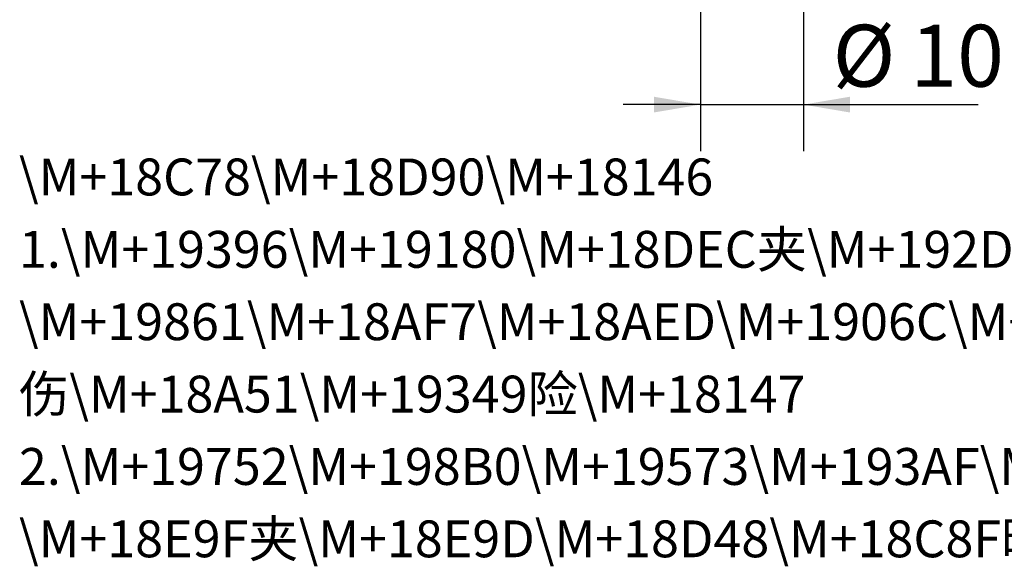
# Model space of a CAD drawing. Units: millimetres. Extents: x 0 to 476, y -1 to 746.
# Drawn here: x 179 to 243, y 84 to 119 of the extents above; entities that cross this region are included whole.
import ezdxf

# ---------------------------------------------------------------- set-up
doc = ezdxf.new("R2010")
doc.units = ezdxf.units.MM
doc.layers.add('图框', color=179, linetype='Continuous')
doc.styles.add('SLDTEXTSTYLE0', font='TXT', dxfattribs={"width": 0.7, "bigfont": 'bigfont'})
doc.styles.add('SLDTEXTSTYLE1', font='TXT', dxfattribs={"width": 0.7})
doc.dimstyles.new('SLDDIMSTYLE0', dxfattribs={"dimtxt": 4, "dimasz": 3, "dimexe": 0, "dimexo": 0.0625, "dimgap": 1, "dimtad": 2, "dimlfac": 1.5, "dimrnd": 1e-09, "dimzin": 12, "dimdsep": 46, "dimtxsty": 'SLDTEXTSTYLE1', "dimsah": 1, "dimcen": 0.09, "dimadec": 0, "dimazin": 3, "dimtfac": 1, "dimtmove": 0, "dimatfit": 0, "dimfxl": 0, "dimfrac": 2, "dimtolj": 1, "dimtzin": 12, "dimarcsym": 0})

# ---------------------------------------------------------------- blocks, each defined once
blk = doc.blocks.new('SW_NOTE_2')
at = {"layer": '图框', "color": 0, "char_height": 2.38125, "attachment_point": 1, "style": 'SLDTEXTSTYLE0'}
for s, insert in [('\\M+18C78\\M+18D90\\M+18146', (0, 3.07)), ('1.\\M+19396\\M+19180\\M+18DEC夹\\M+192DC\\M+18D48\\M+18DEC时\\M+18143请\\M+1906C员务\\M+1954B远离夹\\M+192DC', (0, -1.605)), ('\\M+19861\\M+18AF7\\M+18AED\\M+1906C\\M+19349\\M+18A88动\\M+19594\\M+188CA\\M+18143\\M+194DB则\\M+18FAB\\M+189EF\\M+191A2\\M+190AC\\M+1906C\\M+19067', (0, -6.28)), ('伤\\M+18A51\\M+19349险\\M+18147', (0, -10.955)), ('2.\\M+19752\\M+198B0\\M+19573\\M+193AF\\M+195A8\\M+18C8F\\M+1974C\\M+191B4\\M+19573\\M+193AF\\M+19349\\M+19680\\M+18E43\\M+18C6E\\M+19094\\M+18143\\M+19396\\M+18F89', (0, -15.63)), ('\\M+18E9F夹\\M+18E9D\\M+18D48\\M+18C8F时\\M+18143请\\M+18DDD\\M+18BF3旷场\\M+1926E进\\M+18D73试夹\\M+18143', (0, -20.305))]:
    blk.add_mtext(s, dxfattribs=dict(at, insert=insert))
blk = doc.blocks.new('_D_38')
at = {"layer": '图框'}
for p, q in [((222.899, 123.244), (222.899, 110.8)), ((229.565, 123.244), (229.565, 110.8)), ((222.899, 113.8), (217.899, 113.8)), ((222.899, 113.8), (229.565, 113.8)), ((229.565, 113.8), (240.855, 113.8))]:
    blk.add_line(p, q, dxfattribs=at)
for points in [[(222.899, 113.8), (219.899, 114.308), (219.899, 113.292)], [(229.565, 113.8), (232.565, 113.292), (232.565, 114.308)]]:
    blk.add_solid(points, dxfattribs=at)
at = {"layer": '图框', "char_height": 4, "attachment_point": 1, "style": 'SLDTEXTSTYLE1'}
for s, insert in [('%%c', (231.447, 118.956)), ('10', (236.472, 118.956))]:
    blk.add_mtext(s, dxfattribs=dict(at, insert=insert))

msp = doc.modelspace()

# ---------------------------------------------------------------- block references
at = {"layer": '图框'}
msp.add_blockref('SW_NOTE_2', (178.840741, 107.24725), dxfattribs=at)

# ---------------------------------------------------------------- dimensions: what is measured, and where the dimension line sits
dim = msp.add_linear_dim(base=(229.565431, 113.799575), p1=(222.898764, 123.243569), p2=(229.565431, 123.243569), text='%%c<>', dimstyle='SLDDIMSTYLE0', dxfattribs=at)
dim.commit()
dim.dimension.update_dxf_attribs({"geometry": '_D_38', "text_midpoint": (236.15136, 113.799575), "dimtype": 160})

doc.saveas('drawing.dxf')
